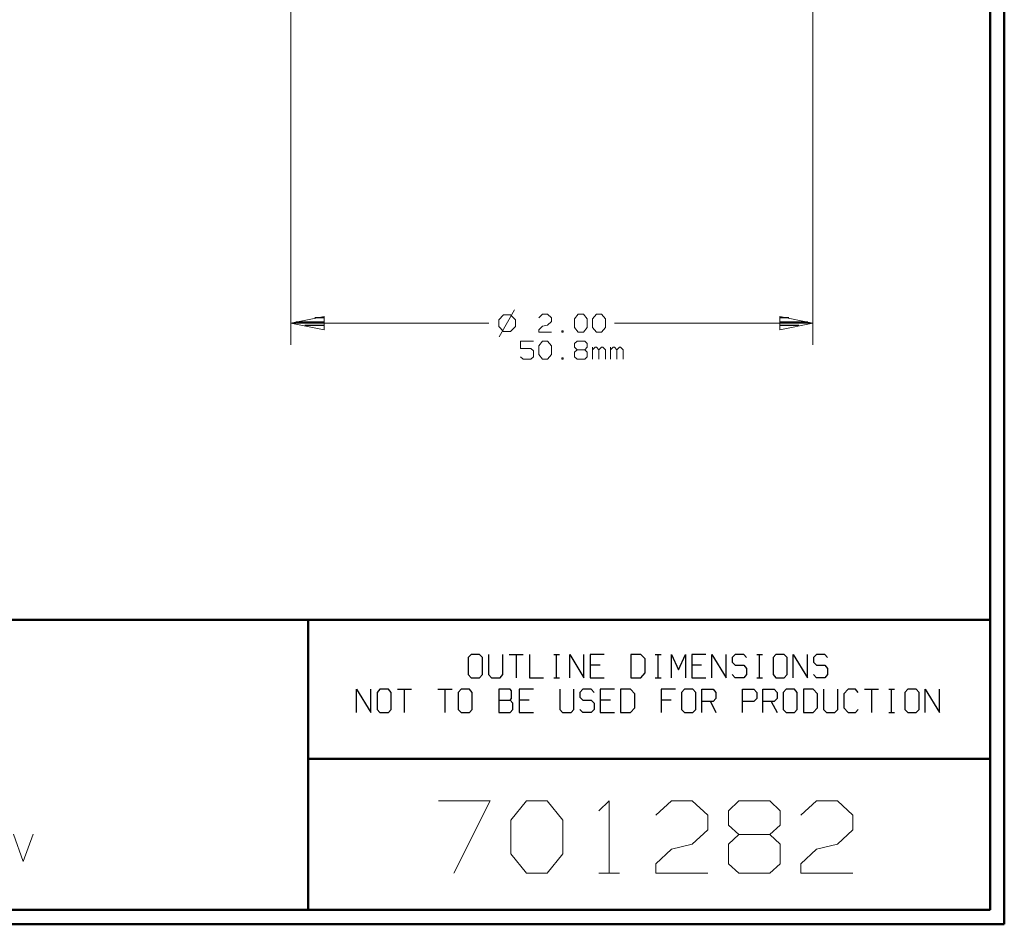
# Model space of a CAD drawing. Units: inches. Extents: x -3.57 to 3.55, y -2.65 to 2.89.
# Drawn here: x 0.97 to 3.55, y -2.65 to -0.27 of the extents above; entities that cross this region are included whole.
import ezdxf

# ---------------------------------------------------------------- set-up
doc = ezdxf.new("R2010")
doc.units = ezdxf.units.IN
doc.header["$MEASUREMENT"] = 0
doc.layers.add('Layer 1', color=7, linetype='Continuous')

msp = doc.modelspace()

# ---------------------------------------------------------------- linework, layer by layer
at = {"layer": 'Layer 1', "lineweight": 50}
for points in [[(3.5521, 2.7597), (3.5521, 2.7597), (3.5521, -2.6458), (3.5521, -2.6458)], [(3.5146, 2.7215), (3.5146, 2.7215), (3.5146, -2.6076), (3.5146, -2.6076)], [(3.5146, -1.8465), (3.5146, -1.8465), (-3.5285, -1.8465), (-3.5285, -1.8465)], [(1.725, -2.6076), (1.725, -2.6076), (1.725, -1.8465), (1.725, -1.8465)], [(1.725, -2.2111), (1.725, -2.2111), (3.5146, -2.2111), (3.5146, -2.2111)], [(3.5146, -2.6076), (3.5146, -2.6076), (-3.5285, -2.6076), (-3.5285, -2.6076)], [(3.5521, -2.6458), (3.5521, -2.6458), (-3.5667, -2.6458), (-3.5667, -2.6458)]]:
    msp.add_open_spline(points, degree=3, dxfattribs=at)
at = {"layer": 'Layer 1', "lineweight": 13}
for points in [[(1.6792, 0.466), (1.6792, 0.466), (1.6792, -1.125), (1.6792, -1.125)], [(3.0493, 0.466), (3.0493, 0.466), (3.0493, -1.125), (3.0493, -1.125)], [(2.2667, -1.0326), (2.2667, -1.0326), (2.2264, -1.1035), (2.2264, -1.1035)], [(2.2375, -1.0458), (2.2375, -1.0458), (2.225, -1.059), (2.225, -1.059)], [(2.225, -1.059), (2.225, -1.059), (2.225, -1.0771), (2.225, -1.0771)], [(2.2556, -1.0458), (2.2556, -1.0458), (2.2375, -1.0458), (2.2375, -1.0458)], [(2.2688, -1.059), (2.2688, -1.059), (2.2556, -1.0458), (2.2556, -1.0458)], [(2.2688, -1.0771), (2.2688, -1.0771), (2.2688, -1.059), (2.2688, -1.059)], [(2.3299, -1.0535), (2.3299, -1.0535), (2.3396, -1.0444), (2.3396, -1.0444)], [(2.3396, -1.0444), (2.3396, -1.0444), (2.3535, -1.0444), (2.3535, -1.0444)], [(2.3535, -1.0444), (2.3535, -1.0444), (2.3632, -1.0535), (2.3632, -1.0535)], [(2.3632, -1.0535), (2.3632, -1.0535), (2.3632, -1.0632), (2.3632, -1.0632)], [(2.4243, -1.0569), (2.4243, -1.0569), (2.434, -1.0444), (2.434, -1.0444)], [(2.4243, -1.0792), (2.4243, -1.0792), (2.4243, -1.0569), (2.4243, -1.0569)], [(2.434, -1.0444), (2.434, -1.0444), (2.4479, -1.0444), (2.4479, -1.0444)], [(2.4479, -1.0444), (2.4479, -1.0444), (2.4576, -1.0569), (2.4576, -1.0569)], [(2.4576, -1.0569), (2.4576, -1.0569), (2.4576, -1.0792), (2.4576, -1.0792)], [(2.4715, -1.0569), (2.4715, -1.0569), (2.4813, -1.0444), (2.4813, -1.0444)], [(2.4715, -1.0792), (2.4715, -1.0792), (2.4715, -1.0569), (2.4715, -1.0569)], [(2.4813, -1.0444), (2.4813, -1.0444), (2.4951, -1.0444), (2.4951, -1.0444)], [(2.4951, -1.0444), (2.4951, -1.0444), (2.5049, -1.0569), (2.5049, -1.0569)], [(2.5049, -1.0569), (2.5049, -1.0569), (2.5049, -1.0792), (2.5049, -1.0792)], [(1.6792, -1.0681), (1.6792, -1.0681), (2.1993, -1.0681), (2.1993, -1.0681)], [(2.225, -1.0771), (2.225, -1.0771), (2.2375, -1.0896), (2.2375, -1.0896)], [(2.2556, -1.0896), (2.2556, -1.0896), (2.2688, -1.0771), (2.2688, -1.0771)], [(2.3299, -1.0854), (2.3299, -1.0854), (2.3396, -1.0757), (2.3396, -1.0757)], [(2.3299, -1.0917), (2.3299, -1.0917), (2.3299, -1.0854), (2.3299, -1.0854)], [(2.3396, -1.0757), (2.3396, -1.0757), (2.3535, -1.0729), (2.3535, -1.0729)], [(2.3632, -1.0632), (2.3632, -1.0632), (2.3535, -1.0729), (2.3535, -1.0729)], [(2.434, -1.0917), (2.434, -1.0917), (2.4243, -1.0792), (2.4243, -1.0792)], [(2.4576, -1.0792), (2.4576, -1.0792), (2.4479, -1.0917), (2.4479, -1.0917)], [(2.4813, -1.0917), (2.4813, -1.0917), (2.4715, -1.0792), (2.4715, -1.0792)], [(2.5049, -1.0792), (2.5049, -1.0792), (2.4951, -1.0917), (2.4951, -1.0917)], [(2.5292, -1.0681), (2.5292, -1.0681), (3.0493, -1.0681), (3.0493, -1.0681)], [(2.2375, -1.0896), (2.2375, -1.0896), (2.2556, -1.0896), (2.2556, -1.0896)], [(2.3632, -1.0917), (2.3632, -1.0917), (2.3299, -1.0917), (2.3299, -1.0917)], [(2.3938, -1.0882), (2.3938, -1.0882), (2.3903, -1.0882), (2.3903, -1.0882)], [(2.3903, -1.0882), (2.3903, -1.0882), (2.3903, -1.0917), (2.3903, -1.0917)], [(2.3903, -1.0917), (2.3903, -1.0917), (2.3938, -1.0917), (2.3938, -1.0917)], [(2.3938, -1.0917), (2.3938, -1.0917), (2.3938, -1.0882), (2.3938, -1.0882)], [(2.4479, -1.0917), (2.4479, -1.0917), (2.434, -1.0917), (2.434, -1.0917)], [(2.4951, -1.0917), (2.4951, -1.0917), (2.4813, -1.0917), (2.4813, -1.0917)], [(2.316, -1.1153), (2.316, -1.1153), (2.2826, -1.1153), (2.2826, -1.1153)], [(2.2826, -1.1153), (2.2826, -1.1153), (2.2826, -1.134), (2.2826, -1.134)], [(2.2826, -1.134), (2.2826, -1.134), (2.3097, -1.134), (2.3097, -1.134)], [(2.3097, -1.134), (2.3097, -1.134), (2.316, -1.1403), (2.316, -1.1403)], [(2.3299, -1.1278), (2.3299, -1.1278), (2.3396, -1.1153), (2.3396, -1.1153)], [(2.3299, -1.15), (2.3299, -1.15), (2.3299, -1.1278), (2.3299, -1.1278)], [(2.3396, -1.1153), (2.3396, -1.1153), (2.3535, -1.1153), (2.3535, -1.1153)], [(2.3535, -1.1153), (2.3535, -1.1153), (2.3632, -1.1278), (2.3632, -1.1278)], [(2.3632, -1.1278), (2.3632, -1.1278), (2.3632, -1.15), (2.3632, -1.15)], [(2.4243, -1.1215), (2.4243, -1.1215), (2.4306, -1.1153), (2.4306, -1.1153)], [(2.4243, -1.1313), (2.4243, -1.1313), (2.4243, -1.1215), (2.4243, -1.1215)], [(2.4306, -1.1375), (2.4306, -1.1375), (2.4243, -1.1313), (2.4243, -1.1313)], [(2.4306, -1.1153), (2.4306, -1.1153), (2.4507, -1.1153), (2.4507, -1.1153)], [(2.4507, -1.1153), (2.4507, -1.1153), (2.4576, -1.1215), (2.4576, -1.1215)], [(2.4576, -1.1313), (2.4576, -1.1313), (2.4507, -1.1375), (2.4507, -1.1375)], [(2.4576, -1.1215), (2.4576, -1.1215), (2.4576, -1.1313), (2.4576, -1.1313)], [(2.4715, -1.1625), (2.4715, -1.1625), (2.4715, -1.1313), (2.4715, -1.1313)], [(2.4778, -1.1313), (2.4778, -1.1313), (2.4715, -1.1375), (2.4715, -1.1375)], [(2.4813, -1.1313), (2.4813, -1.1313), (2.4778, -1.1313), (2.4778, -1.1313)], [(2.4882, -1.1375), (2.4882, -1.1375), (2.4813, -1.1313), (2.4813, -1.1313)], [(2.4951, -1.1313), (2.4951, -1.1313), (2.4882, -1.1375), (2.4882, -1.1375)], [(2.4979, -1.1313), (2.4979, -1.1313), (2.4951, -1.1313), (2.4951, -1.1313)], [(2.5049, -1.1375), (2.5049, -1.1375), (2.4979, -1.1313), (2.4979, -1.1313)], [(2.5188, -1.1625), (2.5188, -1.1625), (2.5188, -1.1313), (2.5188, -1.1313)], [(2.525, -1.1313), (2.525, -1.1313), (2.5188, -1.1375), (2.5188, -1.1375)], [(2.5285, -1.1313), (2.5285, -1.1313), (2.525, -1.1313), (2.525, -1.1313)], [(2.5354, -1.1375), (2.5354, -1.1375), (2.5285, -1.1313), (2.5285, -1.1313)], [(2.5424, -1.1313), (2.5424, -1.1313), (2.5354, -1.1375), (2.5354, -1.1375)], [(2.5451, -1.1313), (2.5451, -1.1313), (2.5424, -1.1313), (2.5424, -1.1313)], [(2.5521, -1.1375), (2.5521, -1.1375), (2.5451, -1.1313), (2.5451, -1.1313)], [(2.2889, -1.1625), (2.2889, -1.1625), (2.2826, -1.1563), (2.2826, -1.1563)], [(2.3097, -1.1625), (2.3097, -1.1625), (2.2889, -1.1625), (2.2889, -1.1625)], [(2.316, -1.1563), (2.316, -1.1563), (2.3097, -1.1625), (2.3097, -1.1625)], [(2.316, -1.1403), (2.316, -1.1403), (2.316, -1.1563), (2.316, -1.1563)], [(2.3396, -1.1625), (2.3396, -1.1625), (2.3299, -1.15), (2.3299, -1.15)], [(2.3535, -1.1625), (2.3535, -1.1625), (2.3396, -1.1625), (2.3396, -1.1625)], [(2.3632, -1.15), (2.3632, -1.15), (2.3535, -1.1625), (2.3535, -1.1625)], [(2.3938, -1.159), (2.3938, -1.159), (2.3903, -1.159), (2.3903, -1.159)], [(2.3903, -1.159), (2.3903, -1.159), (2.3903, -1.1625), (2.3903, -1.1625)], [(2.3903, -1.1625), (2.3903, -1.1625), (2.3938, -1.1625), (2.3938, -1.1625)], [(2.3938, -1.1625), (2.3938, -1.1625), (2.3938, -1.159), (2.3938, -1.159)], [(2.4306, -1.1375), (2.4306, -1.1375), (2.4243, -1.1438), (2.4243, -1.1438)], [(2.4243, -1.1438), (2.4243, -1.1438), (2.4243, -1.1563), (2.4243, -1.1563)], [(2.4243, -1.1563), (2.4243, -1.1563), (2.4306, -1.1625), (2.4306, -1.1625)], [(2.4507, -1.1375), (2.4507, -1.1375), (2.4306, -1.1375), (2.4306, -1.1375)], [(2.4306, -1.1625), (2.4306, -1.1625), (2.4507, -1.1625), (2.4507, -1.1625)], [(2.4576, -1.1438), (2.4576, -1.1438), (2.4507, -1.1375), (2.4507, -1.1375)], [(2.4507, -1.1625), (2.4507, -1.1625), (2.4576, -1.1563), (2.4576, -1.1563)], [(2.4576, -1.1563), (2.4576, -1.1563), (2.4576, -1.1438), (2.4576, -1.1438)], [(2.4882, -1.1625), (2.4882, -1.1625), (2.4882, -1.1375), (2.4882, -1.1375)], [(2.5049, -1.1625), (2.5049, -1.1625), (2.5049, -1.1375), (2.5049, -1.1375)], [(2.5354, -1.1625), (2.5354, -1.1625), (2.5354, -1.1375), (2.5354, -1.1375)], [(2.5521, -1.1625), (2.5521, -1.1625), (2.5521, -1.1375), (2.5521, -1.1375)], [(2.0667, -2.3215), (2.0667, -2.3215), (2.2028, -2.3215), (2.2028, -2.3215)], [(2.2028, -2.3215), (2.2028, -2.3215), (2.1076, -2.5118), (2.1076, -2.5118)], [(2.2569, -2.3729), (2.2569, -2.3729), (2.2979, -2.3215), (2.2979, -2.3215)], [(2.2979, -2.3215), (2.2979, -2.3215), (2.3521, -2.3215), (2.3521, -2.3215)], [(2.3521, -2.3215), (2.3521, -2.3215), (2.3931, -2.3729), (2.3931, -2.3729)], [(2.4882, -2.3479), (2.4882, -2.3479), (2.5153, -2.3215), (2.5153, -2.3215)], [(2.5153, -2.3215), (2.5153, -2.3215), (2.5153, -2.5118), (2.5153, -2.5118)], [(2.6375, -2.3597), (2.6375, -2.3597), (2.6785, -2.3215), (2.6785, -2.3215)], [(2.6785, -2.3215), (2.6785, -2.3215), (2.7326, -2.3215), (2.7326, -2.3215)], [(2.7326, -2.3215), (2.7326, -2.3215), (2.7736, -2.3597), (2.7736, -2.3597)], [(2.8278, -2.3479), (2.8278, -2.3479), (2.8556, -2.3215), (2.8556, -2.3215)], [(2.8556, -2.3215), (2.8556, -2.3215), (2.9368, -2.3215), (2.9368, -2.3215)], [(2.9368, -2.3215), (2.9368, -2.3215), (2.9639, -2.3479), (2.9639, -2.3479)], [(3.0181, -2.3597), (3.0181, -2.3597), (3.059, -2.3215), (3.059, -2.3215)], [(3.059, -2.3215), (3.059, -2.3215), (3.1139, -2.3215), (3.1139, -2.3215)], [(3.1139, -2.3215), (3.1139, -2.3215), (3.1542, -2.3597), (3.1542, -2.3597)], [(2.8278, -2.3854), (2.8278, -2.3854), (2.8278, -2.3479), (2.8278, -2.3479)], [(2.9639, -2.3479), (2.9639, -2.3479), (2.9639, -2.3854), (2.9639, -2.3854)], [(2.2569, -2.4611), (2.2569, -2.4611), (2.2569, -2.3729), (2.2569, -2.3729)], [(2.3931, -2.3729), (2.3931, -2.3729), (2.3931, -2.4611), (2.3931, -2.4611)], [(2.7736, -2.3597), (2.7736, -2.3597), (2.7736, -2.3979), (2.7736, -2.3979)], [(3.1542, -2.3597), (3.1542, -2.3597), (3.1542, -2.3979), (3.1542, -2.3979)], [(2.7736, -2.3979), (2.7736, -2.3979), (2.7326, -2.4354), (2.7326, -2.4354)], [(2.8556, -2.4104), (2.8556, -2.4104), (2.8278, -2.3854), (2.8278, -2.3854)], [(2.9639, -2.3854), (2.9639, -2.3854), (2.9368, -2.4104), (2.9368, -2.4104)], [(3.1542, -2.3979), (3.1542, -2.3979), (3.1139, -2.4354), (3.1139, -2.4354)], [(0.9514, -2.409), (0.9514, -2.409), (0.9771, -2.4806), (0.9771, -2.4806)], [(0.9771, -2.4806), (0.9771, -2.4806), (1.0028, -2.409), (1.0028, -2.409)], [(2.8556, -2.4104), (2.8556, -2.4104), (2.8278, -2.4354), (2.8278, -2.4354)], [(2.9368, -2.4104), (2.9368, -2.4104), (2.8556, -2.4104), (2.8556, -2.4104)], [(2.9639, -2.4354), (2.9639, -2.4354), (2.9368, -2.4104), (2.9368, -2.4104)], [(2.6375, -2.4868), (2.6375, -2.4868), (2.6785, -2.4486), (2.6785, -2.4486)], [(2.6785, -2.4486), (2.6785, -2.4486), (2.7326, -2.4354), (2.7326, -2.4354)], [(2.8278, -2.4354), (2.8278, -2.4354), (2.8278, -2.4868), (2.8278, -2.4868)], [(2.9639, -2.4868), (2.9639, -2.4868), (2.9639, -2.4354), (2.9639, -2.4354)], [(3.0181, -2.4868), (3.0181, -2.4868), (3.059, -2.4486), (3.059, -2.4486)], [(3.059, -2.4486), (3.059, -2.4486), (3.1139, -2.4354), (3.1139, -2.4354)], [(2.2979, -2.5118), (2.2979, -2.5118), (2.2569, -2.4611), (2.2569, -2.4611)], [(2.3931, -2.4611), (2.3931, -2.4611), (2.3521, -2.5118), (2.3521, -2.5118)], [(2.6375, -2.5118), (2.6375, -2.5118), (2.6375, -2.4868), (2.6375, -2.4868)], [(2.8278, -2.4868), (2.8278, -2.4868), (2.8556, -2.5118), (2.8556, -2.5118)], [(2.9368, -2.5118), (2.9368, -2.5118), (2.9639, -2.4868), (2.9639, -2.4868)], [(3.0181, -2.5118), (3.0181, -2.5118), (3.0181, -2.4868), (3.0181, -2.4868)], [(2.3521, -2.5118), (2.3521, -2.5118), (2.2979, -2.5118), (2.2979, -2.5118)], [(2.4882, -2.5118), (2.4882, -2.5118), (2.5424, -2.5118), (2.5424, -2.5118)], [(2.7736, -2.5118), (2.7736, -2.5118), (2.6375, -2.5118), (2.6375, -2.5118)], [(2.8556, -2.5118), (2.8556, -2.5118), (2.9368, -2.5118), (2.9368, -2.5118)], [(3.1542, -2.5118), (3.1542, -2.5118), (3.0181, -2.5118), (3.0181, -2.5118)]]:
    msp.add_open_spline(points, degree=3, dxfattribs=at)
for points in [[(1.7667, -1.0507), (1.7667, -1.0507), (1.6792, -1.0681), (1.6792, -1.0681), (1.6792, -1.0681), (1.6792, -1.0681), (1.7667, -1.0854), (1.7667, -1.0854), (1.7667, -1.0854), (1.7667, -1.0854), (1.7667, -1.0507), (1.7667, -1.0507)], [(2.9625, -1.0854), (2.9625, -1.0854), (3.0493, -1.0681), (3.0493, -1.0681), (3.0493, -1.0681), (3.0493, -1.0681), (2.9625, -1.0507), (2.9625, -1.0507), (2.9625, -1.0507), (2.9625, -1.0507), (2.9625, -1.0854), (2.9625, -1.0854)]]:
    msp.add_open_spline(points, degree=3, knots=[0, 0, 0, 0, 0.25, 0.25, 0.25, 0.25, 0.5, 0.5, 0.5, 0.5, 1, 1, 1, 1], dxfattribs=at)
at = {"layer": 'Layer 1', "lineweight": 25}
for points in [[(1.7667, -1.0542), (1.7667, -1.0542), (1.7424, -1.0542), (1.7424, -1.0542)], [(2.9861, -1.0542), (2.9861, -1.0542), (2.9625, -1.0542), (2.9625, -1.0542)], [(1.6924, -1.0646), (1.6924, -1.0646), (1.7667, -1.0646), (1.7667, -1.0646)], [(1.7667, -1.0743), (1.7667, -1.0743), (1.716, -1.0743), (1.716, -1.0743)], [(1.7667, -1.0847), (1.7667, -1.0847), (1.7667, -1.0847), (1.7667, -1.0847)], [(2.9625, -1.0646), (2.9625, -1.0646), (3.0361, -1.0646), (3.0361, -1.0646)], [(3.0125, -1.0743), (3.0125, -1.0743), (2.9625, -1.0743), (2.9625, -1.0743)], [(2.9625, -1.0847), (2.9625, -1.0847), (2.9625, -1.0847), (2.9625, -1.0847)], [(2.1528, -1.9375), (2.1528, -1.9375), (2.1451, -1.9458), (2.1451, -1.9458)], [(2.175, -1.9375), (2.175, -1.9375), (2.1528, -1.9375), (2.1528, -1.9375)], [(2.1826, -1.9458), (2.1826, -1.9458), (2.175, -1.9375), (2.175, -1.9375)], [(2.1986, -1.9375), (2.1986, -1.9375), (2.1986, -1.9903), (2.1986, -1.9903)], [(2.2354, -1.9903), (2.2354, -1.9903), (2.2354, -1.9375), (2.2354, -1.9375)], [(2.2521, -1.9375), (2.2521, -1.9375), (2.2889, -1.9375), (2.2889, -1.9375)], [(2.2708, -1.9375), (2.2708, -1.9375), (2.2708, -1.9986), (2.2708, -1.9986)], [(2.3056, -1.9375), (2.3056, -1.9375), (2.3056, -1.9986), (2.3056, -1.9986)], [(2.3694, -1.9375), (2.3694, -1.9375), (2.3847, -1.9375), (2.3847, -1.9375)], [(2.3771, -1.9986), (2.3771, -1.9986), (2.3771, -1.9375), (2.3771, -1.9375)], [(2.4118, -1.9986), (2.4118, -1.9986), (2.4118, -1.9375), (2.4118, -1.9375)], [(2.4118, -1.9375), (2.4118, -1.9375), (2.4486, -1.9986), (2.4486, -1.9986)], [(2.4486, -1.9986), (2.4486, -1.9986), (2.4486, -1.9375), (2.4486, -1.9375)], [(2.5021, -1.9375), (2.5021, -1.9375), (2.4653, -1.9375), (2.4653, -1.9375)], [(2.4653, -1.9375), (2.4653, -1.9375), (2.4653, -1.9986), (2.4653, -1.9986)], [(2.5979, -1.9375), (2.5979, -1.9375), (2.5715, -1.9375), (2.5715, -1.9375)], [(2.5715, -1.9375), (2.5715, -1.9375), (2.5715, -1.9986), (2.5715, -1.9986)], [(2.609, -1.9493), (2.609, -1.9493), (2.5979, -1.9375), (2.5979, -1.9375)], [(2.6361, -1.9375), (2.6361, -1.9375), (2.6514, -1.9375), (2.6514, -1.9375)], [(2.6438, -1.9986), (2.6438, -1.9986), (2.6438, -1.9375), (2.6438, -1.9375)], [(2.6785, -1.9986), (2.6785, -1.9986), (2.6785, -1.9375), (2.6785, -1.9375)], [(2.6785, -1.9375), (2.6785, -1.9375), (2.6972, -1.9778), (2.6972, -1.9778)], [(2.6972, -1.9778), (2.6972, -1.9778), (2.7153, -1.9375), (2.7153, -1.9375)], [(2.7153, -1.9375), (2.7153, -1.9375), (2.7153, -1.9986), (2.7153, -1.9986)], [(2.7688, -1.9375), (2.7688, -1.9375), (2.7319, -1.9375), (2.7319, -1.9375)], [(2.7319, -1.9375), (2.7319, -1.9375), (2.7319, -1.9986), (2.7319, -1.9986)], [(2.7847, -1.9986), (2.7847, -1.9986), (2.7847, -1.9375), (2.7847, -1.9375)], [(2.7847, -1.9375), (2.7847, -1.9375), (2.8222, -1.9986), (2.8222, -1.9986)], [(2.8222, -1.9986), (2.8222, -1.9986), (2.8222, -1.9375), (2.8222, -1.9375)], [(2.8458, -1.9375), (2.8458, -1.9375), (2.8382, -1.9458), (2.8382, -1.9458)], [(2.8681, -1.9375), (2.8681, -1.9375), (2.8458, -1.9375), (2.8458, -1.9375)], [(2.875, -1.9458), (2.875, -1.9458), (2.8681, -1.9375), (2.8681, -1.9375)], [(2.9028, -1.9375), (2.9028, -1.9375), (2.9174, -1.9375), (2.9174, -1.9375)], [(2.9097, -1.9986), (2.9097, -1.9986), (2.9097, -1.9375), (2.9097, -1.9375)], [(2.9521, -1.9375), (2.9521, -1.9375), (2.9451, -1.9458), (2.9451, -1.9458)], [(2.9743, -1.9375), (2.9743, -1.9375), (2.9521, -1.9375), (2.9521, -1.9375)], [(2.9819, -1.9458), (2.9819, -1.9458), (2.9743, -1.9375), (2.9743, -1.9375)], [(2.9979, -1.9986), (2.9979, -1.9986), (2.9979, -1.9375), (2.9979, -1.9375)], [(2.9979, -1.9375), (2.9979, -1.9375), (3.0354, -1.9986), (3.0354, -1.9986)], [(3.0354, -1.9986), (3.0354, -1.9986), (3.0354, -1.9375), (3.0354, -1.9375)], [(3.059, -1.9375), (3.059, -1.9375), (3.0514, -1.9458), (3.0514, -1.9458)], [(3.0813, -1.9375), (3.0813, -1.9375), (3.059, -1.9375), (3.059, -1.9375)], [(3.0882, -1.9458), (3.0882, -1.9458), (3.0813, -1.9375), (3.0813, -1.9375)], [(2.1451, -1.9458), (2.1451, -1.9458), (2.1451, -1.9903), (2.1451, -1.9903)], [(2.1826, -1.9903), (2.1826, -1.9903), (2.1826, -1.9458), (2.1826, -1.9458)], [(2.609, -1.9861), (2.609, -1.9861), (2.609, -1.9493), (2.609, -1.9493)], [(2.8382, -1.9458), (2.8382, -1.9458), (2.8382, -1.9576), (2.8382, -1.9576)], [(2.8382, -1.9576), (2.8382, -1.9576), (2.8458, -1.966), (2.8458, -1.966)], [(2.9451, -1.9458), (2.9451, -1.9458), (2.9451, -1.9903), (2.9451, -1.9903)], [(2.9819, -1.9903), (2.9819, -1.9903), (2.9819, -1.9458), (2.9819, -1.9458)], [(3.0514, -1.9458), (3.0514, -1.9458), (3.0514, -1.9576), (3.0514, -1.9576)], [(3.0514, -1.9576), (3.0514, -1.9576), (3.059, -1.966), (3.059, -1.966)], [(2.491, -1.966), (2.491, -1.966), (2.4653, -1.966), (2.4653, -1.966)], [(2.5979, -1.9986), (2.5979, -1.9986), (2.609, -1.9861), (2.609, -1.9861)], [(2.7576, -1.966), (2.7576, -1.966), (2.7319, -1.966), (2.7319, -1.966)], [(2.8458, -1.966), (2.8458, -1.966), (2.8681, -1.966), (2.8681, -1.966)], [(2.8681, -1.966), (2.8681, -1.966), (2.875, -1.9743), (2.875, -1.9743)], [(2.875, -1.9743), (2.875, -1.9743), (2.875, -1.9903), (2.875, -1.9903)], [(3.059, -1.966), (3.059, -1.966), (3.0813, -1.966), (3.0813, -1.966)], [(3.0813, -1.966), (3.0813, -1.966), (3.0882, -1.9743), (3.0882, -1.9743)], [(3.0882, -1.9743), (3.0882, -1.9743), (3.0882, -1.9903), (3.0882, -1.9903)], [(2.1451, -1.9903), (2.1451, -1.9903), (2.1528, -1.9986), (2.1528, -1.9986)], [(2.1528, -1.9986), (2.1528, -1.9986), (2.175, -1.9986), (2.175, -1.9986)], [(2.175, -1.9986), (2.175, -1.9986), (2.1826, -1.9903), (2.1826, -1.9903)], [(2.1986, -1.9903), (2.1986, -1.9903), (2.2063, -1.9986), (2.2063, -1.9986)], [(2.2063, -1.9986), (2.2063, -1.9986), (2.2285, -1.9986), (2.2285, -1.9986)], [(2.2285, -1.9986), (2.2285, -1.9986), (2.2354, -1.9903), (2.2354, -1.9903)], [(2.3056, -1.9986), (2.3056, -1.9986), (2.3424, -1.9986), (2.3424, -1.9986)], [(2.3694, -1.9986), (2.3694, -1.9986), (2.3847, -1.9986), (2.3847, -1.9986)], [(2.4653, -1.9986), (2.4653, -1.9986), (2.5021, -1.9986), (2.5021, -1.9986)], [(2.5715, -1.9986), (2.5715, -1.9986), (2.5979, -1.9986), (2.5979, -1.9986)], [(2.6361, -1.9986), (2.6361, -1.9986), (2.6514, -1.9986), (2.6514, -1.9986)], [(2.7319, -1.9986), (2.7319, -1.9986), (2.7688, -1.9986), (2.7688, -1.9986)], [(2.8458, -1.9986), (2.8458, -1.9986), (2.8382, -1.9903), (2.8382, -1.9903)], [(2.8681, -1.9986), (2.8681, -1.9986), (2.8458, -1.9986), (2.8458, -1.9986)], [(2.875, -1.9903), (2.875, -1.9903), (2.8681, -1.9986), (2.8681, -1.9986)], [(2.9028, -1.9986), (2.9028, -1.9986), (2.9174, -1.9986), (2.9174, -1.9986)], [(2.9451, -1.9903), (2.9451, -1.9903), (2.9521, -1.9986), (2.9521, -1.9986)], [(2.9521, -1.9986), (2.9521, -1.9986), (2.9743, -1.9986), (2.9743, -1.9986)], [(2.9743, -1.9986), (2.9743, -1.9986), (2.9819, -1.9903), (2.9819, -1.9903)], [(3.059, -1.9986), (3.059, -1.9986), (3.0514, -1.9903), (3.0514, -1.9903)], [(3.0813, -1.9986), (3.0813, -1.9986), (3.059, -1.9986), (3.059, -1.9986)], [(3.0882, -1.9903), (3.0882, -1.9903), (3.0813, -1.9986), (3.0813, -1.9986)], [(1.8521, -2.0896), (1.8521, -2.0896), (1.8521, -2.0285), (1.8521, -2.0285)], [(1.8521, -2.0285), (1.8521, -2.0285), (1.8896, -2.0896), (1.8896, -2.0896)], [(1.8896, -2.0896), (1.8896, -2.0896), (1.8896, -2.0285), (1.8896, -2.0285)], [(1.9132, -2.0285), (1.9132, -2.0285), (1.9056, -2.0375), (1.9056, -2.0375)], [(1.9056, -2.0375), (1.9056, -2.0375), (1.9056, -2.0819), (1.9056, -2.0819)], [(1.9354, -2.0285), (1.9354, -2.0285), (1.9132, -2.0285), (1.9132, -2.0285)], [(1.9424, -2.0375), (1.9424, -2.0375), (1.9354, -2.0285), (1.9354, -2.0285)], [(1.9424, -2.0819), (1.9424, -2.0819), (1.9424, -2.0375), (1.9424, -2.0375)], [(1.959, -2.0285), (1.959, -2.0285), (1.9958, -2.0285), (1.9958, -2.0285)], [(1.9771, -2.0285), (1.9771, -2.0285), (1.9771, -2.0896), (1.9771, -2.0896)], [(2.0653, -2.0285), (2.0653, -2.0285), (2.1028, -2.0285), (2.1028, -2.0285)], [(2.084, -2.0285), (2.084, -2.0285), (2.084, -2.0896), (2.084, -2.0896)], [(2.1264, -2.0285), (2.1264, -2.0285), (2.1188, -2.0375), (2.1188, -2.0375)], [(2.1188, -2.0375), (2.1188, -2.0375), (2.1188, -2.0819), (2.1188, -2.0819)], [(2.1486, -2.0285), (2.1486, -2.0285), (2.1264, -2.0285), (2.1264, -2.0285)], [(2.1556, -2.0375), (2.1556, -2.0375), (2.1486, -2.0285), (2.1486, -2.0285)], [(2.1556, -2.0819), (2.1556, -2.0819), (2.1556, -2.0375), (2.1556, -2.0375)], [(2.2549, -2.0285), (2.2549, -2.0285), (2.225, -2.0285), (2.225, -2.0285)], [(2.225, -2.0285), (2.225, -2.0285), (2.225, -2.0896), (2.225, -2.0896)], [(2.2583, -2.0326), (2.2583, -2.0326), (2.2549, -2.0285), (2.2549, -2.0285)], [(2.2583, -2.0535), (2.2583, -2.0535), (2.2583, -2.0326), (2.2583, -2.0326)], [(2.316, -2.0285), (2.316, -2.0285), (2.2785, -2.0285), (2.2785, -2.0285)], [(2.2785, -2.0285), (2.2785, -2.0285), (2.2785, -2.0896), (2.2785, -2.0896)], [(2.3854, -2.0285), (2.3854, -2.0285), (2.3854, -2.0819), (2.3854, -2.0819)], [(2.4222, -2.0819), (2.4222, -2.0819), (2.4222, -2.0285), (2.4222, -2.0285)], [(2.4458, -2.0285), (2.4458, -2.0285), (2.4382, -2.0375), (2.4382, -2.0375)], [(2.4382, -2.0375), (2.4382, -2.0375), (2.4382, -2.0493), (2.4382, -2.0493)], [(2.4681, -2.0285), (2.4681, -2.0285), (2.4458, -2.0285), (2.4458, -2.0285)], [(2.4757, -2.0375), (2.4757, -2.0375), (2.4681, -2.0285), (2.4681, -2.0285)], [(2.5292, -2.0285), (2.5292, -2.0285), (2.4917, -2.0285), (2.4917, -2.0285)], [(2.4917, -2.0285), (2.4917, -2.0285), (2.4917, -2.0896), (2.4917, -2.0896)], [(2.5708, -2.0285), (2.5708, -2.0285), (2.5451, -2.0285), (2.5451, -2.0285)], [(2.5451, -2.0285), (2.5451, -2.0285), (2.5451, -2.0896), (2.5451, -2.0896)], [(2.5819, -2.041), (2.5819, -2.041), (2.5708, -2.0285), (2.5708, -2.0285)], [(2.5819, -2.0778), (2.5819, -2.0778), (2.5819, -2.041), (2.5819, -2.041)], [(2.6889, -2.0285), (2.6889, -2.0285), (2.6514, -2.0285), (2.6514, -2.0285)], [(2.6514, -2.0285), (2.6514, -2.0285), (2.6514, -2.0896), (2.6514, -2.0896)], [(2.7125, -2.0285), (2.7125, -2.0285), (2.7049, -2.0375), (2.7049, -2.0375)], [(2.7049, -2.0375), (2.7049, -2.0375), (2.7049, -2.0819), (2.7049, -2.0819)], [(2.7347, -2.0285), (2.7347, -2.0285), (2.7125, -2.0285), (2.7125, -2.0285)], [(2.7424, -2.0375), (2.7424, -2.0375), (2.7347, -2.0285), (2.7347, -2.0285)], [(2.7424, -2.0819), (2.7424, -2.0819), (2.7424, -2.0375), (2.7424, -2.0375)], [(2.7583, -2.0896), (2.7583, -2.0896), (2.7583, -2.0285), (2.7583, -2.0285)], [(2.7583, -2.0285), (2.7583, -2.0285), (2.7882, -2.0285), (2.7882, -2.0285)], [(2.7882, -2.0285), (2.7882, -2.0285), (2.7951, -2.0375), (2.7951, -2.0375)], [(2.7951, -2.0375), (2.7951, -2.0375), (2.7951, -2.0535), (2.7951, -2.0535)], [(2.8646, -2.0896), (2.8646, -2.0896), (2.8646, -2.0285), (2.8646, -2.0285)], [(2.8646, -2.0285), (2.8646, -2.0285), (2.8944, -2.0285), (2.8944, -2.0285)], [(2.8944, -2.0285), (2.8944, -2.0285), (2.9021, -2.0375), (2.9021, -2.0375)], [(2.9021, -2.0375), (2.9021, -2.0375), (2.9021, -2.0535), (2.9021, -2.0535)], [(2.9181, -2.0896), (2.9181, -2.0896), (2.9181, -2.0285), (2.9181, -2.0285)], [(2.9181, -2.0285), (2.9181, -2.0285), (2.9479, -2.0285), (2.9479, -2.0285)], [(2.9479, -2.0285), (2.9479, -2.0285), (2.9556, -2.0375), (2.9556, -2.0375)], [(2.9556, -2.0375), (2.9556, -2.0375), (2.9556, -2.0535), (2.9556, -2.0535)], [(2.9792, -2.0285), (2.9792, -2.0285), (2.9715, -2.0375), (2.9715, -2.0375)], [(2.9715, -2.0375), (2.9715, -2.0375), (2.9715, -2.0819), (2.9715, -2.0819)], [(3.0014, -2.0285), (3.0014, -2.0285), (2.9792, -2.0285), (2.9792, -2.0285)], [(3.0083, -2.0375), (3.0083, -2.0375), (3.0014, -2.0285), (3.0014, -2.0285)], [(3.0083, -2.0819), (3.0083, -2.0819), (3.0083, -2.0375), (3.0083, -2.0375)], [(3.0507, -2.0285), (3.0507, -2.0285), (3.025, -2.0285), (3.025, -2.0285)], [(3.025, -2.0285), (3.025, -2.0285), (3.025, -2.0896), (3.025, -2.0896)], [(3.0618, -2.041), (3.0618, -2.041), (3.0507, -2.0285), (3.0507, -2.0285)], [(3.0618, -2.0778), (3.0618, -2.0778), (3.0618, -2.041), (3.0618, -2.041)], [(3.0778, -2.0285), (3.0778, -2.0285), (3.0778, -2.0819), (3.0778, -2.0819)], [(3.1153, -2.0819), (3.1153, -2.0819), (3.1153, -2.0285), (3.1153, -2.0285)], [(3.1424, -2.0285), (3.1424, -2.0285), (3.1313, -2.041), (3.1313, -2.041)], [(3.1313, -2.041), (3.1313, -2.041), (3.1313, -2.0778), (3.1313, -2.0778)], [(3.1611, -2.0285), (3.1611, -2.0285), (3.1424, -2.0285), (3.1424, -2.0285)], [(3.1688, -2.0375), (3.1688, -2.0375), (3.1611, -2.0285), (3.1611, -2.0285)], [(3.1847, -2.0285), (3.1847, -2.0285), (3.2215, -2.0285), (3.2215, -2.0285)], [(3.2035, -2.0285), (3.2035, -2.0285), (3.2035, -2.0896), (3.2035, -2.0896)], [(3.2493, -2.0285), (3.2493, -2.0285), (3.2639, -2.0285), (3.2639, -2.0285)], [(3.2563, -2.0896), (3.2563, -2.0896), (3.2563, -2.0285), (3.2563, -2.0285)], [(3.2986, -2.0285), (3.2986, -2.0285), (3.291, -2.0375), (3.291, -2.0375)], [(3.291, -2.0375), (3.291, -2.0375), (3.291, -2.0819), (3.291, -2.0819)], [(3.3208, -2.0285), (3.3208, -2.0285), (3.2986, -2.0285), (3.2986, -2.0285)], [(3.3285, -2.0375), (3.3285, -2.0375), (3.3208, -2.0285), (3.3208, -2.0285)], [(3.3285, -2.0819), (3.3285, -2.0819), (3.3285, -2.0375), (3.3285, -2.0375)], [(3.3444, -2.0896), (3.3444, -2.0896), (3.3444, -2.0285), (3.3444, -2.0285)], [(3.3444, -2.0285), (3.3444, -2.0285), (3.3819, -2.0896), (3.3819, -2.0896)], [(3.3819, -2.0896), (3.3819, -2.0896), (3.3819, -2.0285), (3.3819, -2.0285)], [(2.225, -2.0576), (2.225, -2.0576), (2.2549, -2.0576), (2.2549, -2.0576)], [(2.2549, -2.0576), (2.2549, -2.0576), (2.2583, -2.0535), (2.2583, -2.0535)], [(2.2625, -2.0653), (2.2625, -2.0653), (2.2549, -2.0576), (2.2549, -2.0576)], [(2.2625, -2.0819), (2.2625, -2.0819), (2.2625, -2.0653), (2.2625, -2.0653)], [(2.3049, -2.0576), (2.3049, -2.0576), (2.2785, -2.0576), (2.2785, -2.0576)], [(2.4382, -2.0493), (2.4382, -2.0493), (2.4458, -2.0576), (2.4458, -2.0576)], [(2.4458, -2.0576), (2.4458, -2.0576), (2.4681, -2.0576), (2.4681, -2.0576)], [(2.4681, -2.0576), (2.4681, -2.0576), (2.4757, -2.0653), (2.4757, -2.0653)], [(2.4757, -2.0653), (2.4757, -2.0653), (2.4757, -2.0819), (2.4757, -2.0819)], [(2.5181, -2.0576), (2.5181, -2.0576), (2.4917, -2.0576), (2.4917, -2.0576)], [(2.6778, -2.0576), (2.6778, -2.0576), (2.6514, -2.0576), (2.6514, -2.0576)], [(2.7882, -2.0611), (2.7882, -2.0611), (2.7583, -2.0611), (2.7583, -2.0611)], [(2.7806, -2.0611), (2.7806, -2.0611), (2.7951, -2.0896), (2.7951, -2.0896)], [(2.7951, -2.0535), (2.7951, -2.0535), (2.7882, -2.0611), (2.7882, -2.0611)], [(2.8944, -2.0611), (2.8944, -2.0611), (2.8646, -2.0611), (2.8646, -2.0611)], [(2.9021, -2.0535), (2.9021, -2.0535), (2.8944, -2.0611), (2.8944, -2.0611)], [(2.9479, -2.0611), (2.9479, -2.0611), (2.9181, -2.0611), (2.9181, -2.0611)], [(2.9403, -2.0611), (2.9403, -2.0611), (2.9556, -2.0896), (2.9556, -2.0896)], [(2.9556, -2.0535), (2.9556, -2.0535), (2.9479, -2.0611), (2.9479, -2.0611)], [(1.9056, -2.0819), (1.9056, -2.0819), (1.9132, -2.0896), (1.9132, -2.0896)], [(1.9132, -2.0896), (1.9132, -2.0896), (1.9354, -2.0896), (1.9354, -2.0896)], [(1.9354, -2.0896), (1.9354, -2.0896), (1.9424, -2.0819), (1.9424, -2.0819)], [(2.1188, -2.0819), (2.1188, -2.0819), (2.1264, -2.0896), (2.1264, -2.0896)], [(2.1264, -2.0896), (2.1264, -2.0896), (2.1486, -2.0896), (2.1486, -2.0896)], [(2.1486, -2.0896), (2.1486, -2.0896), (2.1556, -2.0819), (2.1556, -2.0819)], [(2.225, -2.0896), (2.225, -2.0896), (2.2549, -2.0896), (2.2549, -2.0896)], [(2.2549, -2.0896), (2.2549, -2.0896), (2.2625, -2.0819), (2.2625, -2.0819)], [(2.2785, -2.0896), (2.2785, -2.0896), (2.316, -2.0896), (2.316, -2.0896)], [(2.3854, -2.0819), (2.3854, -2.0819), (2.3924, -2.0896), (2.3924, -2.0896)], [(2.3924, -2.0896), (2.3924, -2.0896), (2.4153, -2.0896), (2.4153, -2.0896)], [(2.4153, -2.0896), (2.4153, -2.0896), (2.4222, -2.0819), (2.4222, -2.0819)], [(2.4458, -2.0896), (2.4458, -2.0896), (2.4382, -2.0819), (2.4382, -2.0819)], [(2.4681, -2.0896), (2.4681, -2.0896), (2.4458, -2.0896), (2.4458, -2.0896)], [(2.4757, -2.0819), (2.4757, -2.0819), (2.4681, -2.0896), (2.4681, -2.0896)], [(2.4917, -2.0896), (2.4917, -2.0896), (2.5292, -2.0896), (2.5292, -2.0896)], [(2.5451, -2.0896), (2.5451, -2.0896), (2.5708, -2.0896), (2.5708, -2.0896)], [(2.5708, -2.0896), (2.5708, -2.0896), (2.5819, -2.0778), (2.5819, -2.0778)], [(2.7049, -2.0819), (2.7049, -2.0819), (2.7125, -2.0896), (2.7125, -2.0896)], [(2.7125, -2.0896), (2.7125, -2.0896), (2.7347, -2.0896), (2.7347, -2.0896)], [(2.7347, -2.0896), (2.7347, -2.0896), (2.7424, -2.0819), (2.7424, -2.0819)], [(2.9715, -2.0819), (2.9715, -2.0819), (2.9792, -2.0896), (2.9792, -2.0896)], [(2.9792, -2.0896), (2.9792, -2.0896), (3.0014, -2.0896), (3.0014, -2.0896)], [(3.0014, -2.0896), (3.0014, -2.0896), (3.0083, -2.0819), (3.0083, -2.0819)], [(3.025, -2.0896), (3.025, -2.0896), (3.0507, -2.0896), (3.0507, -2.0896)], [(3.0507, -2.0896), (3.0507, -2.0896), (3.0618, -2.0778), (3.0618, -2.0778)], [(3.0778, -2.0819), (3.0778, -2.0819), (3.0854, -2.0896), (3.0854, -2.0896)], [(3.0854, -2.0896), (3.0854, -2.0896), (3.1076, -2.0896), (3.1076, -2.0896)], [(3.1076, -2.0896), (3.1076, -2.0896), (3.1153, -2.0819), (3.1153, -2.0819)], [(3.1313, -2.0778), (3.1313, -2.0778), (3.1424, -2.0896), (3.1424, -2.0896)], [(3.1424, -2.0896), (3.1424, -2.0896), (3.1611, -2.0896), (3.1611, -2.0896)], [(3.1611, -2.0896), (3.1611, -2.0896), (3.1688, -2.0819), (3.1688, -2.0819)], [(3.2493, -2.0896), (3.2493, -2.0896), (3.2639, -2.0896), (3.2639, -2.0896)], [(3.291, -2.0819), (3.291, -2.0819), (3.2986, -2.0896), (3.2986, -2.0896)], [(3.2986, -2.0896), (3.2986, -2.0896), (3.3208, -2.0896), (3.3208, -2.0896)], [(3.3208, -2.0896), (3.3208, -2.0896), (3.3285, -2.0819), (3.3285, -2.0819)]]:
    msp.add_open_spline(points, degree=3, dxfattribs=at)

doc.saveas('drawing.dxf')
